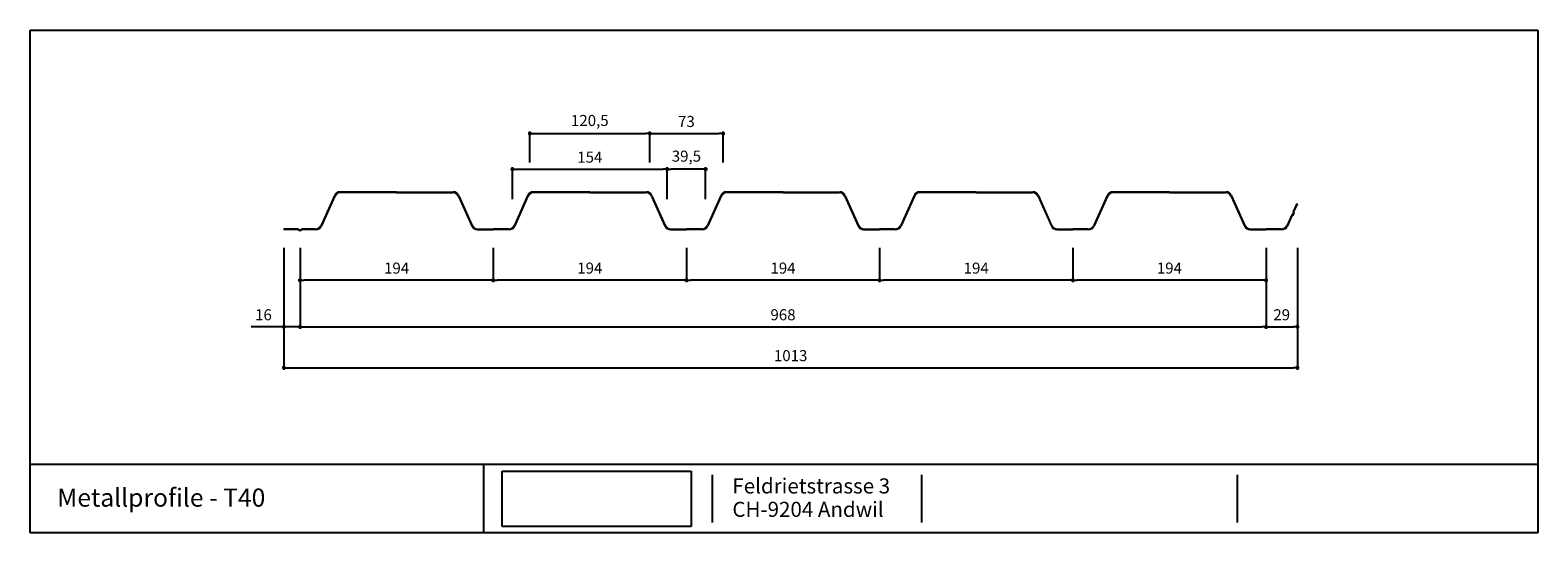
# Model space of a CAD drawing. Units: metres. Extents: x -187 to 1313, y -318 to 182.
import ezdxf

# ---------------------------------------------------------------- set-up
doc = ezdxf.new("R2010")
doc.units = ezdxf.units.M
doc.header["$MEASUREMENT"] = 0
doc.header["$XCLIPFRAME"] = 0
for name, color, linetype in [('155 Beschriftungen 1_100', 7, 'Continuous'), ('171 Beschriftung 1_1', 7, 'Continuous'), ('255 Plangrafiken', 7, 'Continuous')]:
    doc.layers.add(name, color=color, linetype=linetype)
doc.layers.add('Alu', color=2, linetype='Continuous', lineweight=20)
doc.styles.add('ERSTELLTER_STIL_1', font='arial.ttf')
doc.styles.add('Stil1', font='arial.ttf', dxfattribs={"height": 11})
doc.dimstyles.new('ISO-25', dxfattribs={"dimtxt": 11, "dimasz": 4, "dimexe": 2, "dimexo": 0.625, "dimgap": 5, "dimtad": 1, "dimtxsty": 'Stil1', "dimblk": 'DOT', "dimcen": 2.5, "dimdle": 4, "dimadec": 0, "dimazin": 0, "dimtfac": 1, "dimtmove": 0, "dimatfit": 3, "dimldrblk": 'DOT', "dimfxl": 1, "dimarcsym": 0})
picture_1 = doc.add_image_def('image1.png', size_in_pixel=(1381, 405))

# ---------------------------------------------------------------- blocks, each defined once
blk = doc.blocks.new('_Dot')
at = {"color": 0, "linetype": 'ByBlock', "lineweight": -2}
blk.add_line((-0.5, 0), (-1, 0), dxfattribs=at)
at = {"color": 0, "linetype": 'ByBlock', "const_width": 0.5}
blk.add_lwpolyline([(-0.25, 0, 1), (0.25, 0, 1)], format="xyb", close=True, dxfattribs=at)
blk = doc.blocks.new('*D81')
at = {"layer": 'Alu', "color": 0, "lineweight": -2, "transparency": 16777216}
for p, q in [((65.22927662277971, -34.94358326860675), (65.2292766227797, -156.2434750920874)), ((1073.51955194951, -34.94358326860675), (1073.51955194951, -156.2434750920874)), ((69.2292766227797, -154.2434750920874), (1069.51955194951, -154.2434750920874))]:
    blk.add_line(p, q, dxfattribs=at)
at = {"layer": 'DEFPOINTS', "color": 0, "transparency": 16777216}
for p in [(65.22927662277971, -34.31858326860675), (1073.51955194951, -34.31858326860675), (1073.51955194951, -154.2434750920874)]:
    blk.add_point(p, dxfattribs=at)
at = {"layer": 'Alu', "color": 0, "lineweight": -2, "transparency": 16777216, "xscale": 4, "yscale": 4, "zscale": 4, "rotation": 180}
blk.add_blockref('_Dot', (65.2292766227797, -154.2434750920874), dxfattribs=at)
at = {"layer": 'Alu', "color": 0, "lineweight": -2, "transparency": 16777216, "xscale": 4, "yscale": 4, "zscale": 4}
blk.add_blockref('_Dot', (1073.51955194951, -154.2434750920874), dxfattribs=at)
at = {"layer": 'Alu', "color": 0, "transparency": 16777216, "insert": (569.3744142861451, -143.6234205218282), "char_height": 11, "attachment_point": 5, "style": 'Stil1'}
blk.add_mtext('1013', dxfattribs=at)
blk = doc.blocks.new('*D82')
at = {"layer": 'Alu', "color": 0, "lineweight": -2, "transparency": 16777216}
for p, q in [((850.0770431425694, -34.94358326860675), (850.0770431425694, -69.1725118797549)), ((1042.288984772517, -34.94358326860675), (1042.288984772517, -69.1725118797549)), ((1038.288984772517, -67.1725118797549), (854.0770431425696, -67.1725118797549))]:
    blk.add_line(p, q, dxfattribs=at)
at = {"layer": 'DEFPOINTS', "color": 0, "transparency": 16777216}
for p in [(850.0770431425694, -34.31858326860675), (1042.288984772517, -34.31858326860675), (850.0770431425694, -67.1725118797549)]:
    blk.add_point(p, dxfattribs=at)
at = {"layer": 'Alu', "color": 0, "lineweight": -2, "transparency": 16777216, "xscale": 4, "yscale": 4, "zscale": 4, "rotation": 180}
blk.add_blockref('_Dot', (850.0770431425694, -67.1725118797549), dxfattribs=at)
at = {"layer": 'Alu', "color": 0, "lineweight": -2, "transparency": 16777216, "xscale": 4, "yscale": 4, "zscale": 4}
blk.add_blockref('_Dot', (1042.288984772517, -67.1725118797549), dxfattribs=at)
at = {"layer": 'Alu', "color": 0, "transparency": 16777216, "insert": (946.1830139575434, -56.55620901481628), "char_height": 11, "attachment_point": 5, "style": 'Stil1'}
blk.add_mtext('194', dxfattribs=at)
blk = doc.blocks.new('*D83')
at = {"layer": 'Alu', "color": 0, "lineweight": -2, "transparency": 16777216}
for p, q in [((657.865101512622, -34.94358326860675), (657.865101512622, -69.1725118797549)), ((850.0770431425694, -34.94358326860675), (850.0770431425694, -69.1725118797549)), ((846.0770431425696, -67.1725118797549), (661.865101512622, -67.1725118797549))]:
    blk.add_line(p, q, dxfattribs=at)
at = {"layer": 'DEFPOINTS', "color": 0, "transparency": 16777216}
for p in [(657.865101512622, -34.31858326860675), (850.0770431425694, -34.31858326860675), (657.865101512622, -67.1725118797549)]:
    blk.add_point(p, dxfattribs=at)
at = {"layer": 'Alu', "color": 0, "lineweight": -2, "transparency": 16777216, "xscale": 4, "yscale": 4, "zscale": 4, "rotation": 180}
blk.add_blockref('_Dot', (657.865101512622, -67.1725118797549), dxfattribs=at)
at = {"layer": 'Alu', "color": 0, "lineweight": -2, "transparency": 16777216, "xscale": 4, "yscale": 4, "zscale": 4}
blk.add_blockref('_Dot', (850.0770431425694, -67.1725118797549), dxfattribs=at)
at = {"layer": 'Alu', "color": 0, "transparency": 16777216, "insert": (753.9710723275957, -56.55620901481628), "char_height": 11, "attachment_point": 5, "style": 'Stil1'}
blk.add_mtext('194', dxfattribs=at)
blk = doc.blocks.new('*D84')
at = {"layer": 'Alu', "color": 0, "lineweight": -2, "transparency": 16777216}
for p, q in [((465.6531598826745, -34.94358326860675), (465.6531598826745, -69.1725118797549)), ((657.865101512622, -34.94358326860675), (657.865101512622, -69.1725118797549)), ((653.865101512622, -67.1725118797549), (469.6531598826745, -67.1725118797549))]:
    blk.add_line(p, q, dxfattribs=at)
at = {"layer": 'DEFPOINTS', "color": 0, "transparency": 16777216}
for p in [(465.6531598826745, -34.31858326860675), (657.865101512622, -34.31858326860675), (465.6531598826745, -67.1725118797549)]:
    blk.add_point(p, dxfattribs=at)
at = {"layer": 'Alu', "color": 0, "lineweight": -2, "transparency": 16777216, "xscale": 4, "yscale": 4, "zscale": 4, "rotation": 180}
blk.add_blockref('_Dot', (465.6531598826745, -67.1725118797549), dxfattribs=at)
at = {"layer": 'Alu', "color": 0, "lineweight": -2, "transparency": 16777216, "xscale": 4, "yscale": 4, "zscale": 4}
blk.add_blockref('_Dot', (657.865101512622, -67.1725118797549), dxfattribs=at)
at = {"layer": 'Alu', "color": 0, "transparency": 16777216, "insert": (561.7591306976483, -56.55620901481628), "char_height": 11, "attachment_point": 5, "style": 'Stil1'}
blk.add_mtext('194', dxfattribs=at)
blk = doc.blocks.new('*D85')
at = {"layer": 'Alu', "color": 0, "lineweight": -2, "transparency": 16777216}
for p, q in [((273.4412182527271, -34.94358326860675), (273.4412182527271, -69.1725118797549)), ((465.6531598826745, -34.94358326860675), (465.6531598826745, -69.1725118797549)), ((461.6531598826745, -67.1725118797549), (277.4412182527271, -67.1725118797549))]:
    blk.add_line(p, q, dxfattribs=at)
at = {"layer": 'DEFPOINTS', "color": 0, "transparency": 16777216}
for p in [(273.4412182527271, -34.31858326860675), (465.6531598826745, -34.31858326860675), (273.4412182527271, -67.1725118797549)]:
    blk.add_point(p, dxfattribs=at)
at = {"layer": 'Alu', "color": 0, "lineweight": -2, "transparency": 16777216, "xscale": 4, "yscale": 4, "zscale": 4, "rotation": 180}
blk.add_blockref('_Dot', (273.4412182527271, -67.1725118797549), dxfattribs=at)
at = {"layer": 'Alu', "color": 0, "lineweight": -2, "transparency": 16777216, "xscale": 4, "yscale": 4, "zscale": 4}
blk.add_blockref('_Dot', (465.6531598826745, -67.1725118797549), dxfattribs=at)
at = {"layer": 'Alu', "color": 0, "transparency": 16777216, "insert": (369.5471890677008, -56.55620901481628), "char_height": 11, "attachment_point": 5, "style": 'Stil1'}
blk.add_mtext('194', dxfattribs=at)
blk = doc.blocks.new('*D86')
at = {"layer": 'Alu', "color": 0, "lineweight": -2, "transparency": 16777216}
for p, q in [((81.22832098117578, -34.94358326860675), (81.22832098117578, -69.1725118797549)), ((273.4412182527271, -34.94358326860675), (273.4412182527271, -69.1725118797549)), ((269.4412182527271, -67.1725118797549), (85.22832098117578, -67.1725118797549))]:
    blk.add_line(p, q, dxfattribs=at)
at = {"layer": 'DEFPOINTS', "color": 0, "transparency": 16777216}
for p in [(81.22832098117578, -34.31858326860675), (273.4412182527271, -34.31858326860675), (81.22832098117578, -67.1725118797549)]:
    blk.add_point(p, dxfattribs=at)
at = {"layer": 'Alu', "color": 0, "lineweight": -2, "transparency": 16777216, "xscale": 4, "yscale": 4, "zscale": 4, "rotation": 180}
blk.add_blockref('_Dot', (81.22832098117578, -67.1725118797549), dxfattribs=at)
at = {"layer": 'Alu', "color": 0, "lineweight": -2, "transparency": 16777216, "xscale": 4, "yscale": 4, "zscale": 4}
blk.add_blockref('_Dot', (273.4412182527271, -67.1725118797549), dxfattribs=at)
at = {"layer": 'Alu', "color": 0, "transparency": 16777216, "insert": (177.3347696169514, -56.55620901481628), "char_height": 11, "attachment_point": 5, "style": 'Stil1'}
blk.add_mtext('194', dxfattribs=at)
blk = doc.blocks.new('*D87')
at = {"layer": 'Alu', "color": 0, "lineweight": -2, "transparency": 16777216}
for p, q in [((81.22832098117578, -34.94358326860675), (81.22832098117578, -115.5795599508492)), ((1042.288984772517, -34.94358326860675), (1042.288984772517, -115.5795599508492)), ((85.22832098117578, -113.5795599508492), (1038.288984772517, -113.5795599508492))]:
    blk.add_line(p, q, dxfattribs=at)
at = {"layer": 'DEFPOINTS', "color": 0, "transparency": 16777216}
for p in [(81.22832098117578, -34.31858326860675), (1042.288984772517, -34.31858326860675), (1042.288984772517, -113.5795599508492)]:
    blk.add_point(p, dxfattribs=at)
at = {"layer": 'Alu', "color": 0, "lineweight": -2, "transparency": 16777216, "xscale": 4, "yscale": 4, "zscale": 4, "rotation": 180}
blk.add_blockref('_Dot', (81.22832098117578, -113.5795599508492), dxfattribs=at)
at = {"layer": 'Alu', "color": 0, "lineweight": -2, "transparency": 16777216, "xscale": 4, "yscale": 4, "zscale": 4}
blk.add_blockref('_Dot', (1042.288984772517, -113.5795599508492), dxfattribs=at)
at = {"layer": 'Alu', "color": 0, "transparency": 16777216, "insert": (561.7586528768466, -102.9632570859106), "char_height": 11, "attachment_point": 5, "style": 'Stil1'}
blk.add_mtext('968', dxfattribs=at)
blk = doc.blocks.new('*D88')
at = {"layer": 'Alu', "color": 0, "lineweight": -2, "transparency": 16777216}
for p, q in [((429.1793887930412, 50.07883044260234), (429.1793887930412, 80.6866430494847)), ((433.1793887930412, 78.6866430494847), (498.126930972307, 78.6866430494847)), ((502.126930972307, 50.07883044260234), (502.126930972307, 80.6866430494847))]:
    blk.add_line(p, q, dxfattribs=at)
at = {"layer": 'DEFPOINTS', "color": 0, "transparency": 16777216}
for p in [(502.126930972307, 78.6866430494847), (429.1793887930412, 49.45383044260234), (502.126930972307, 49.45383044260234)]:
    blk.add_point(p, dxfattribs=at)
at = {"layer": 'Alu', "color": 0, "lineweight": -2, "transparency": 16777216, "xscale": 4, "yscale": 4, "zscale": 4, "rotation": 180}
blk.add_blockref('_Dot', (429.1793887930412, 78.6866430494847), dxfattribs=at)
at = {"layer": 'Alu', "color": 0, "lineweight": -2, "transparency": 16777216, "xscale": 4, "yscale": 4, "zscale": 4}
blk.add_blockref('_Dot', (502.126930972307, 78.6866430494847), dxfattribs=at)
at = {"layer": 'Alu', "color": 0, "transparency": 16777216, "insert": (465.6531598826741, 89.30669761974391), "char_height": 11, "attachment_point": 5, "style": 'Stil1'}
blk.add_mtext('73', dxfattribs=at)
blk = doc.blocks.new('*D89')
at = {"layer": 'Alu', "color": 0, "lineweight": -2, "transparency": 16777216}
for p, q in [((309.9149893423592, 50.07883044260234), (309.9149893423592, 80.6866430494847)), ((313.9149893423592, 78.6866430494847), (425.1793887930412, 78.6866430494847)), ((429.1793887930412, 50.07883044260234), (429.1793887930412, 80.6866430494847))]:
    blk.add_line(p, q, dxfattribs=at)
at = {"layer": 'DEFPOINTS', "color": 0, "transparency": 16777216}
for p in [(429.1793887930412, 78.6866430494847), (309.9149893423592, 49.45383044260234), (429.1793887930412, 49.45383044260234)]:
    blk.add_point(p, dxfattribs=at)
at = {"layer": 'Alu', "color": 0, "lineweight": -2, "transparency": 16777216, "xscale": 4, "yscale": 4, "zscale": 4, "rotation": 180}
blk.add_blockref('_Dot', (309.9149893423592, 78.6866430494847), dxfattribs=at)
at = {"layer": 'Alu', "color": 0, "lineweight": -2, "transparency": 16777216, "xscale": 4, "yscale": 4, "zscale": 4}
blk.add_blockref('_Dot', (429.1793887930412, 78.6866430494847), dxfattribs=at)
at = {"layer": 'Alu', "color": 0, "transparency": 16777216, "insert": (369.5471890677004, 90.29714782438238), "char_height": 11, "attachment_point": 5, "style": 'Stil1'}
blk.add_mtext('120,5', dxfattribs=at)
blk = doc.blocks.new('*D90')
at = {"layer": 'Alu', "color": 0, "lineweight": -2, "transparency": 16777216}
for p, q in [((292.5734553800203, 13.29712990732514), (292.5734553800203, 45.21177627104044)), ((446.52092275538, 13.29712990732514), (446.52092275538, 45.21177627104044)), ((296.5734553800203, 43.21177627104043), (442.52092275538, 43.21177627104043))]:
    blk.add_line(p, q, dxfattribs=at)
at = {"layer": 'DEFPOINTS', "color": 0, "transparency": 16777216}
for p in [(446.52092275538, 43.21177627104043), (292.5734553800203, 12.67212990732514), (446.52092275538, 12.67212990732514)]:
    blk.add_point(p, dxfattribs=at)
at = {"layer": 'Alu', "color": 0, "lineweight": -2, "transparency": 16777216, "xscale": 4, "yscale": 4, "zscale": 4, "rotation": 180}
blk.add_blockref('_Dot', (292.5734553800203, 43.21177627104043), dxfattribs=at)
at = {"layer": 'Alu', "color": 0, "lineweight": -2, "transparency": 16777216, "xscale": 4, "yscale": 4, "zscale": 4}
blk.add_blockref('_Dot', (446.52092275538, 43.21177627104043), dxfattribs=at)
at = {"layer": 'Alu', "color": 0, "transparency": 16777216, "insert": (369.5471890677004, 53.82807913597904), "char_height": 11, "attachment_point": 5, "style": 'Stil1'}
blk.add_mtext('154', dxfattribs=at)
blk = doc.blocks.new('*D91')
at = {"layer": 'Alu', "color": 0, "lineweight": -2, "transparency": 16777216}
for p, q in [((446.52092275538, 13.29712990732514), (446.52092275538, 45.21177627104044)), ((484.7853970099682, 13.29712990732514), (484.7853970099682, 45.21177627104044)), ((480.7853970099682, 43.21177627104043), (450.52092275538, 43.21177627104043))]:
    blk.add_line(p, q, dxfattribs=at)
at = {"layer": 'DEFPOINTS', "color": 0, "transparency": 16777216}
for p in [(446.52092275538, 43.21177627104043), (446.52092275538, 12.67212990732514), (484.7853970099682, 12.67212990732514)]:
    blk.add_point(p, dxfattribs=at)
at = {"layer": 'Alu', "color": 0, "lineweight": -2, "transparency": 16777216, "xscale": 4, "yscale": 4, "zscale": 4, "rotation": 180}
blk.add_blockref('_Dot', (446.52092275538, 43.21177627104043), dxfattribs=at)
at = {"layer": 'Alu', "color": 0, "lineweight": -2, "transparency": 16777216, "xscale": 4, "yscale": 4, "zscale": 4}
blk.add_blockref('_Dot', (484.7853970099682, 43.21177627104043), dxfattribs=at)
at = {"layer": 'Alu', "color": 0, "transparency": 16777216, "insert": (465.6531598826741, 54.82228104593811), "char_height": 11, "attachment_point": 5, "style": 'Stil1'}
blk.add_mtext('39,5', dxfattribs=at)
blk = doc.blocks.new('*D92')
at = {"layer": 'Alu', "color": 0, "lineweight": -2, "transparency": 16777216}
for p, q in [((1042.288984772517, -112.9545599508492), (1042.288984772517, -111.5795599508492)), ((1046.288984772517, -113.5795599508492), (1069.51955194951, -113.5795599508492)), ((1073.51955194951, -112.9545599508492), (1073.51955194951, -111.5795599508492))]:
    blk.add_line(p, q, dxfattribs=at)
at = {"layer": 'DEFPOINTS', "color": 0, "transparency": 16777216}
for p in [(1042.288984772517, -113.5795599508492), (1073.51955194951, -113.5795599508492), (1073.51955194951, -113.5795599508492)]:
    blk.add_point(p, dxfattribs=at)
at = {"layer": 'Alu', "color": 0, "lineweight": -2, "transparency": 16777216, "xscale": 4, "yscale": 4, "zscale": 4, "rotation": 180}
blk.add_blockref('_Dot', (1042.288984772517, -113.5795599508492), dxfattribs=at)
at = {"layer": 'Alu', "color": 0, "lineweight": -2, "transparency": 16777216, "xscale": 4, "yscale": 4, "zscale": 4}
blk.add_blockref('_Dot', (1073.51955194951, -113.5795599508492), dxfattribs=at)
at = {"layer": 'Alu', "color": 0, "transparency": 16777216, "insert": (1057.904268361014, -102.9632570859106), "char_height": 11, "attachment_point": 5, "style": 'Stil1'}
blk.add_mtext('29', dxfattribs=at)
blk = doc.blocks.new('*D93')
at = {"layer": 'Alu', "color": 0, "lineweight": -2, "transparency": 16777216}
for p, q in [((61.2292766227797, -113.5795599508492), (32.51508835538541, -113.5795599508492)), ((65.22927662277971, -112.9545599508492), (65.22927662277971, -111.5795599508492)), ((81.22832098117578, -113.5795599508492), (65.22927662277971, -113.5795599508492)), ((81.22832098117578, -112.9545599508492), (81.22832098117578, -111.5795599508492)), ((85.22832098117578, -113.5795599508492), (89.22832098117578, -113.5795599508492))]:
    blk.add_line(p, q, dxfattribs=at)
at = {"layer": 'DEFPOINTS', "color": 0, "transparency": 16777216}
for p in [(65.22927662277971, -113.5795599508492), (65.22927662277971, -113.5795599508492), (81.22832098117578, -113.5795599508492)]:
    blk.add_point(p, dxfattribs=at)
at = {"layer": 'Alu', "color": 0, "lineweight": -2, "transparency": 16777216, "xscale": 4, "yscale": 4, "zscale": 4}
blk.add_blockref('_Dot', (65.22927662277971, -113.5795599508492), dxfattribs=at)
at = {"layer": 'Alu', "color": 0, "lineweight": -2, "transparency": 16777216, "xscale": 4, "yscale": 4, "zscale": 4, "rotation": 180}
blk.add_blockref('_Dot', (81.22832098117578, -113.5795599508492), dxfattribs=at)
at = {"layer": 'Alu', "color": 0, "transparency": 16777216, "insert": (44.87218248908255, -102.9632570859106), "char_height": 11, "attachment_point": 5, "style": 'Stil1'}
blk.add_mtext('16', dxfattribs=at)

msp = doc.modelspace()

# ---------------------------------------------------------------- hatches: boundary and pattern name
at = {"layer": 'Alu'}
for points in [[(121.6001188095583, 19.85953591034195), (177.3352474377534, 19.85953591034195), (177.3352474377534, 20.85953591034195), (120.9552160453354, 20.85953591034195, 0.2945227783019111), (115.4892291404562, 17.33400295511819), (101.9315355417256, -12.61433514357486, -0.2945646174314807), (96.46462465840523, -16.1398680276543), (83.293203411185, -16.13783967608469, 0.2301104855508601), (81.72061443125357, -16.90174398554518, -0.4859049763881952), (80.73787933357607, -16.90166831563692, 0.2301104861224945), (79.16540800812663, -16.13752183876932), (65.22927662277971, -16.13752183876932), (65.22927662277971, -17.13752183876932), (78.72619089505815, -17.13752183876932, -0.1928873699160494), (80.10720371035266, -17.69086928753677, 0.4003411306937394), (82.34996627795088, -17.69218822759285, -0.1925824035672033), (83.72927662277834, -17.14046408965805), (97.10940001890503, -17.14046408965805, 0.2945168941389531), (102.5753333305065, -13.61504951617826), (116.1341854979569, 16.33412133685488, -0.2945168941389553)], [(294.7872749604535, -13.61504951617826), (308.3461271279039, 16.33412133685488, -0.2945168941389553), (313.8120604395053, 19.85953591034195), (369.5471890677008, 19.85953591034195), (369.5471890677008, 20.85953591034195), (313.1671576752828, 20.85953591034195, 0.2945227783019318), (307.7011707704032, 17.33400295511819), (294.1434771716727, -12.61433514357486, -0.2945646174314805), (288.6765662883522, -16.1398680276543), (273.4412182527271, -16.13752183876932), (258.2058702171021, -16.1398680276543, -0.2945646174314529), (252.7389593337821, -12.61433514357486), (239.1812657350506, 17.33400295511819, 0.2945227783019356), (233.715278830171, 20.85953591034195), (177.3352474377534, 20.85953591034195), (177.3352474377534, 19.85953591034195), (233.0703760659476, 19.85953591034195, -0.2945168941389531), (238.5363093775491, 16.33412133685488), (252.0951615449999, -13.61504951617826, 0.2945168941389519), (257.5610948566013, -17.14046408965805), (273.4412182527271, -17.14046408965805), (289.321341648852, -17.14046408965805, 0.2945168941389495)], [(506.0240020694532, 19.85953591034195), (561.7591306976483, 19.85953591034195), (617.4942593258424, 19.85953591034195, -0.2945168941389531), (622.9601926374439, 16.33412133685488), (636.5190448048947, -13.61504951617826, 0.2945168941389519), (641.9849781164962, -17.14046408965805), (657.865101512622, -17.14046408965805), (657.865101512622, -16.13752183876932), (642.6297534769969, -16.1398680276543, -0.2945646174314529), (637.1628425936769, -12.61433514357486), (623.6051489949455, 17.33400295511819, 0.2945227783019356), (618.1391620900658, 20.85953591034195), (561.7591306976483, 20.85953591034195), (505.3790993052302, 20.85953591034195, 0.2945227783019111), (499.913112400351, 17.33400295511819), (486.3554188016205, -12.61433514357486, -0.2945646174314807), (480.8885079183, -16.1398680276543), (465.6531598826745, -16.13752183876932), (450.4178118470486, -16.1398680276543, -0.2945646174314562), (444.9509009637286, -12.61433514357486), (431.3932073649976, 17.33400295511819, 0.2945227783019347), (425.9272204601179, 20.85953591034195), (369.5471890677004, 20.85953591034195), (369.5471890677008, 19.85953591034195), (425.2823176958954, 19.85953591034195, -0.2945168941389593), (430.7482510074969, 16.33412133685488), (444.3071031749468, -13.61504951617826, 0.2945168941389585), (449.7730364865483, -17.14046408965805), (465.6531598826745, -17.14046408965805), (481.5332832787999, -17.14046408965805, 0.2945168941389531), (486.9992165904013, -13.61504951617826), (500.5580687578517, 16.33412133685488, -0.2945168941389553)], [(810.3511037200128, 20.85953591034195), (753.9710723275957, 20.85953591034195), (697.5910409351777, 20.85953591034195, 0.2945227783019318), (692.125054030298, 17.33400295511819), (678.5673604315675, -12.61433514357486, -0.2945646174314805), (673.100449548247, -16.1398680276543), (657.865101512622, -16.13752183876932), (657.865101512622, -17.14046408965805), (673.7452249087469, -17.14046408965805, 0.2945168941389527), (679.2111582203484, -13.61504951617826), (692.7700103877987, 16.33412133685488, -0.2945168941389553), (698.2359436994002, 19.85953591034195), (753.9710723275957, 19.85953591034195), (809.7062009557905, 19.85953591034195, -0.2945168941389593), (815.1721342673917, 16.33412133685488), (828.7309864348417, -13.61504951617826, 0.2945168941389585), (834.1969197464432, -17.14046408965805), (850.0770431425694, -17.14046408965805), (865.9571665386943, -17.14046408965805, 0.2945168941389527), (871.4230998502957, -13.61504951617826), (884.9819520177462, 16.33412133685488, -0.2945168941389553), (890.4478853293475, 19.85953591034195), (946.1830139575432, 19.85953591034195), (946.1830139575427, 20.85953591034195), (889.8029825651251, 20.85953591034195, 0.2945227783019318), (884.3369956602455, 17.33400295511819), (870.779302061515, -12.61433514357486, -0.2945646174314805), (865.3123911781944, -16.1398680276543), (850.0770431425694, -16.13752183876932), (834.8416951069435, -16.1398680276543, -0.2945646174314562), (829.3747842236234, -12.61433514357486), (815.8170906248924, 17.33400295511819, 0.2945227783019347)], [(1021.586725853571, -12.61433514357486), (1008.02903225484, 17.33400295511819, 0.2945227783019347), (1002.56304534996, 20.85953591034195), (946.1830139575432, 20.85953591034195), (946.1830139575432, 19.85953591034195), (1001.918142585737, 19.85953591034195, -0.2945168941389593), (1007.384075897339, 16.33412133685488), (1020.942928064789, -13.61504951617826, 0.2945168941389585), (1026.40886137639, -17.14046408965805), (1042.288984772517, -17.14046408965805), (1042.288830323015, -16.13752186255442), (1027.053636736891, -16.1398680276543, -0.2945646174314769)], [(1069.224597625995, 1.420959234295878), (1069.224510863777, 1.421030158649955), (1072.608800469391, 8.89677436209604), (1073.51955194951, 8.484474705561297), (1070.303578197281, 1.380942181203863, 0.1832562792848973), (1070.214800274856, -0.0346925804842613, -0.3167049316888419), (1068.918776576618, -2.897464047688117, 0.185120275001068), (1067.907707759718, -3.911394232411112), (1063.513889793249, -13.61631094304175, -0.2945140441001049), (1058.047982440941, -17.14166817771911, 0.2945140441001084), (1063.513889793249, -13.61631094304175), (1065.93126650946, -8.276890906054177), (1065.020884613291, -7.864723295453586), (1062.870092272178, -12.61559598241729, 2.5961581262e-06), (1062.870117969198, -12.61553922042367, -2.5961581176e-06), (1062.870092272178, -12.61559598241729), (1067.17165982644, -3.113888442341703, -0.2108173427810357), (1068.374799023732, -2.03688131472154, 0.3441173019910563), (1069.209197767678, -0.1937318504715222, -0.2108162900016008)], [(1073.51955194951, 8.484474705561297), (1072.60880046939, 8.89677436209604), (1069.224510863743, 1.421030158577195, 0.2107529953589796), (1069.20919776768, -0.1937318504787981, -0.3441173019891568), (1068.374799023734, -2.03688131472154, 0.2108173427811808), (1067.17165982644, -3.113888442341703), (1065.020884613291, -7.864723295453586), (1065.93126650946, -8.276890906054177), (1067.907707759697, -3.911394232462043, -0.1851202750077385), (1068.918776576618, -2.897464047695393, 0.3167049316892192), (1070.214800274855, -0.0346925804842613, -0.1832562792844035), (1070.303578197281, 1.380942181203863)], [(1063.513889793249, -13.61631094304175), (1065.93126650946, -8.276890906054177), (1065.020884613291, -7.864723295453586), (1062.870092272178, -12.61559598241729, -0.2946057568746449), (1057.402236279048, -16.1410718876723), (1042.288984772517, -16.13752183876932), (1042.288830323016, -16.13752186255442), (1042.288984772517, -17.14046408965805), (1058.047982440652, -17.14166817771911, 0.2945140441131871)]]:
    msp.add_hatch(color=7, dxfattribs=at).paths.add_polyline_path(points)
h = msp.add_hatch(color=7, dxfattribs=at)
h.paths.add_polyline_path([(1069.224597625995, 1.420959234295878), (1069.224510863777, 1.421030158649955), (1072.608800469391, 8.89677436209604), (1073.51955194951, 8.484474705561297), (1070.303578197281, 1.380942181203863, 0.1832562792848973), (1070.214800274856, -0.0346925804842613, -0.3167049316891465), (1068.918776576615, -2.897464047695393, 0.1851202749969985), (1067.907707759729, -3.911394232389284), (1063.513889793249, -13.61631094304175, 1.3113200142e-06), (1063.513902773443, -13.61628227282926), (1065.93126650946, -8.276890906054177), (1065.020884613291, -7.864723295453586), (1062.870092272178, -12.61559598241729, 1.2981562335e-06), (1062.870105121452, -12.61556759973609), (1067.17165982644, -3.113888442341703, -0.2108173427810249), (1068.374799023732, -2.03688131472154, 0.3441173019910563), (1069.209197767678, -0.1937318504715222, -0.2108162900016008)])
h.paths.add_polyline_path([(1070.214800274855, -0.0346925804842613, -0.0908715082505742), (1070.12947725643, 0.6812593560462119), (1069.224597625995, 1.420959234295878, 0.2108162900016338), (1069.209197767678, -0.1937318504715222, -0.3441173019907604), (1068.374799023734, -2.03688131472154, 0.2108200550509692), (1067.171651258491, -3.11390736803878), (1068.04159337542, -3.659888047506683, -0.1484795089851557), (1068.918776576618, -2.897464047695393, 0.3167049316892065)], flags=16)

# ---------------------------------------------------------------- linework, layer by layer
at = {"layer": '255 Plangrafiken', "linetype": 'Continuous'}
for p, q in [((-187.2546436812626, 181.5496697610861), (1312.745356318737, 181.5496697610861)), ((-187.2546436812626, -318.4503302389139), (-187.2546436812626, 181.5496697610861)), ((1312.745356318737, 181.5496697610861), (1312.745356318737, -318.4503302389139)), ((1312.745356318737, -250.4423853202199), (-187.2546436812626, -250.4423853202199)), ((264.0887029489818, -318.4503302389139), (264.0887029489818, -250.4423853202199)), ((491.7409155746407, -308.0177980574261), (491.7409155746407, -260.8749175017077)), ((699.7241733368351, -308.0177980574261), (699.7241733368351, -260.8749175017077)), ((1013.950762093804, -308.0177980574262), (1013.950762093804, -260.8749175017078)), ((1312.745356318737, -318.4503302389139), (-187.2546436812626, -318.4503302389139))]:
    msp.add_line(p, q, dxfattribs=at)
at = {"layer": 'Alu', "color": 7}
for p, q in [((115.4892291404562, 17.33400295511819, -11714.91304555039), (101.9315355417256, -12.61433514357486, -11714.91304555039)), ((116.1341854979569, 16.33412133685488, -11714.91304555039), (102.5753333305065, -13.61504951617826, -11714.91304555039)), ((177.3352474377534, 20.85953591034195, -11714.91304555039), (120.9552160453359, 20.85953591034195, -11714.91304555039)), ((177.3352474377534, 19.85953591034195, -11714.91304555039), (121.6001188095583, 19.85953591034195, -11714.91304555039)), ((177.3352474377534, 20.85953591034195, -11714.91304555039), (233.715278830171, 20.85953591034195, -11714.91304555039)), ((177.3352474377534, 20.85953591034195, -11714.91304555039), (177.3352474377534, 19.85953591034195, -11714.91304555039)), ((177.3352474377534, 19.85953591034195, -11714.91304555039), (233.0703760659476, 19.85953591034195, -11714.91304555039)), ((238.5363093775491, 16.33412133685488, -11714.91304555039), (252.0951615449999, -13.61504951617826, -11714.91304555039)), ((239.1812657350506, 17.33400295511819, -11714.91304555039), (252.7389593337821, -12.61433514357486, -11714.91304555039)), ((307.7011707704032, 17.33400295511819, -11714.91304555039), (294.1434771716727, -12.61433514357486, -11714.91304555039)), ((308.3461271279039, 16.33412133685488, -11714.91304555039), (294.7872749604535, -13.61504951617826, -11714.91304555039)), ((369.5471890677008, 20.85953591034195, -11714.91304555039), (313.1671576752828, 20.85953591034195, -11714.91304555039)), ((369.5471890677008, 19.85953591034195, -11714.91304555039), (313.8120604395053, 19.85953591034195, -11714.91304555039)), ((369.5471890677008, 20.85953591034195, -11714.91304555039), (425.9272204601179, 20.85953591034195, -11714.91304555039)), ((369.5471890677008, 20.85953591034195, -11714.91304555039), (369.5471890677008, 19.85953591034195, -11714.91304555039)), ((369.5471890677008, 19.85953591034195, -11714.91304555039), (425.2823176958954, 19.85953591034195, -11714.91304555039)), ((430.7482510074969, 16.33412133685488, -11714.91304555039), (444.3071031749468, -13.61504951617826, -11714.91304555039)), ((431.3932073649976, 17.33400295511819, -11714.91304555039), (444.9509009637286, -12.61433514357486, -11714.91304555039)), ((499.913112400351, 17.33400295511819, -11714.91304555039), (486.3554188016205, -12.61433514357486, -11714.91304555039)), ((500.5580687578517, 16.33412133685488, -11714.91304555039), (486.9992165904013, -13.61504951617826, -11714.91304555039)), ((561.7591306976483, 20.85953591034195, -11714.91304555039), (505.3790993052307, 20.85953591034195, -11714.91304555039)), ((561.7591306976483, 19.85953591034195, -11714.91304555039), (506.0240020694532, 19.85953591034195, -11714.91304555039)), ((561.7591306976483, 20.85953591034195, -11714.91304555039), (618.1391620900658, 20.85953591034195, -11714.91304555039)), ((561.7591306976483, 19.85953591034195, -11714.91304555039), (617.4942593258424, 19.85953591034195, -11714.91304555039)), ((622.9601926374439, 16.33412133685488, -11714.91304555039), (636.5190448048947, -13.61504951617826, -11714.91304555039)), ((623.6051489949455, 17.33400295511819, -11714.91304555039), (637.1628425936769, -12.61433514357486, -11714.91304555039)), ((692.125054030298, 17.33400295511819, -11714.91304555039), (678.5673604315675, -12.61433514357486, -11714.91304555039)), ((692.7700103877987, 16.33412133685488, -11714.91304555039), (679.2111582203484, -13.61504951617826, -11714.91304555039)), ((753.9710723275957, 20.85953591034195, -11714.91304555039), (697.5910409351777, 20.85953591034195, -11714.91304555039)), ((753.9710723275957, 19.85953591034195, -11714.91304555039), (698.2359436994002, 19.85953591034195, -11714.91304555039)), ((753.9710723275957, 20.85953591034195, -11714.91304555039), (810.3511037200128, 20.85953591034195, -11714.91304555039)), ((753.9710723275957, 19.85953591034195, -11714.91304555039), (809.7062009557905, 19.85953591034195, -11714.91304555039)), ((815.1721342673917, 16.33412133685488, -11714.91304555039), (828.7309864348417, -13.61504951617826, -11714.91304555039)), ((815.8170906248924, 17.33400295511819, -11714.91304555039), (829.3747842236234, -12.61433514357486, -11714.91304555039)), ((884.3369956602455, 17.33400295511819, -11714.91304555039), (870.779302061515, -12.61433514357486, -11714.91304555039)), ((884.9819520177462, 16.33412133685488, -11714.91304555039), (871.4230998502957, -13.61504951617826, -11714.91304555039)), ((946.1830139575432, 20.85953591034195, -11714.91304555039), (889.8029825651251, 20.85953591034195, -11714.91304555039)), ((946.1830139575432, 19.85953591034195, -11714.91304555039), (890.4478853293475, 19.85953591034195, -11714.91304555039)), ((946.1830139575432, 20.85953591034195, -11714.91304555039), (1002.56304534996, 20.85953591034195, -11714.91304555039)), ((946.1830139575432, 20.85953591034195, -11714.91304555039), (946.1830139575432, 19.85953591034195, -11714.91304555039)), ((946.1830139575432, 19.85953591034195, -11714.91304555039), (1001.918142585737, 19.85953591034195, -11714.91304555039)), ((1007.384075897339, 16.33412133685488, -11714.91304555039), (1020.942928064789, -13.61504951617826, -11714.91304555039)), ((1008.02903225484, 17.33400295511819, -11714.91304555039), (1021.586725853571, -12.61433514357486, -11714.91304555039)), ((1072.60880047008, 8.89677436362399, -11714.91304555039), (1069.224510863777, 1.421030158649955, -11714.91304555039)), ((1073.51955194951, 8.484474705561297, -11714.91304555039), (1070.303578197281, 1.380942181203863, -11714.91304555039)), ((1073.51955194951, 8.484474705561297, -11714.91304555039), (1072.608941147049, 8.896710676941439, -11714.91304555039)), ((1067.171651262459, -3.113907359271252, -11714.91304555039), (1062.870117964123, -12.61553923162864, -11714.91304555039)), ((1067.907707759743, -3.91139423236018, -11714.91304555039), (1063.513915752904, -13.61625360423204, -11714.91304555039)), ((1065.020884613291, -7.864723295453586, -11714.91304555039), (1065.931266509459, -8.276890906054177, -11714.91304555039)), ((79.16540800812707, -16.13752183876932, -11714.91304555039), (65.22927662277971, -16.13752183876932, -11714.91304555039)), ((65.22927662277971, -16.13752183876932, -11714.91304555039), (65.22927662277971, -17.13752183876932, -11714.91304555039)), ((78.72619089505815, -17.13752183876932, -11714.91304555039), (65.22927662277971, -17.13752183876932, -11714.91304555039)), ((96.46462465840523, -16.1398680276543, -11714.91304555039), (83.293203411185, -16.13783967608469, -11714.91304555039)), ((97.10940001890503, -17.14046408965805, -11714.91304555039), (83.72927662277878, -17.14046408965805, -11714.91304555039)), ((257.5610948566013, -17.14046408965805, -11714.91304555039), (273.4412182527271, -17.14046408965805, -11714.91304555039)), ((258.2058702171025, -16.1398680276543, -11714.91304555039), (273.4412182527271, -16.13752183876932, -11714.91304555039)), ((288.6765662883522, -16.1398680276543, -11714.91304555039), (273.4412182527271, -16.13752183876932, -11714.91304555039)), ((289.321341648852, -17.14046408965805, -11714.91304555039), (273.4412182527271, -17.14046408965805, -11714.91304555039)), ((449.7730364865483, -17.14046408965805, -11714.91304555039), (465.6531598826745, -17.14046408965805, -11714.91304555039)), ((450.417811847049, -16.1398680276543, -11714.91304555039), (465.6531598826745, -16.13752183876932, -11714.91304555039)), ((480.8885079183, -16.1398680276543, -11714.91304555039), (465.6531598826745, -16.13752183876932, -11714.91304555039)), ((481.5332832787999, -17.14046408965805, -11714.91304555039), (465.6531598826745, -17.14046408965805, -11714.91304555039)), ((641.9849781164962, -17.14046408965805, -11714.91304555039), (657.865101512622, -17.14046408965805, -11714.91304555039)), ((642.6297534769974, -16.1398680276543, -11714.91304555039), (657.865101512622, -16.13752183876932, -11714.91304555039)), ((673.100449548247, -16.1398680276543, -11714.91304555039), (657.865101512622, -16.13752183876932, -11714.91304555039)), ((657.865101512622, -16.13752183876932, -11714.91304555039), (657.865101512622, -17.14046408965805, -11714.91304555039)), ((673.7452249087469, -17.14046408965805, -11714.91304555039), (657.865101512622, -17.14046408965805, -11714.91304555039)), ((834.1969197464432, -17.14046408965805, -11714.91304555039), (850.0770431425694, -17.14046408965805, -11714.91304555039)), ((834.8416951069438, -16.1398680276543, -11714.91304555039), (850.0770431425694, -16.13752183876932, -11714.91304555039)), ((865.3123911781944, -16.1398680276543, -11714.91304555039), (850.0770431425694, -16.13752183876932, -11714.91304555039)), ((865.9571665386943, -17.14046408965805, -11714.91304555039), (850.0770431425694, -17.14046408965805, -11714.91304555039)), ((1026.40886137639, -17.14046408965805, -11714.91304555039), (1042.288984772517, -17.14046408965805, -11714.91304555039)), ((1027.053636736891, -16.1398680276543, -11714.91304555039), (1042.288984772517, -16.13752183876932, -11714.91304555039)), ((1042.288984772517, -17.14046408965805, -11714.91304555039), (1042.288830323015, -16.13752186255442, -11714.91304555039)), ((1057.403207080803, -16.14107211570808, -11714.91304555039), (1042.288984772517, -16.13752183876932, -11714.91304555039)), ((1058.047982441303, -17.14166817771911, -11714.91304555039), (1042.288984772517, -17.14046408965805, -11714.91304555039))]:
    msp.add_line(p, q, dxfattribs=at)
for centre, radius, start, end in [((120.9552160453359, 14.85953591034195, -11714.91304555039), 6, 90, 155.6436087470113), ((121.6001188095583, 13.85953591034194, -11714.91304555039), 6, 90, 155.6423678354287), ((233.0703760659476, 13.85953591034194, -11714.91304555039), 6, 24.35763216457127, 90), ((233.715278830171, 14.85953591034195, -11714.91304555039), 6, 24.3563912529887, 90), ((313.1671576752828, 14.85953591034195, -11714.91304555039), 6, 90, 155.6436087470113), ((313.8120604395053, 13.85953591034194, -11714.91304555039), 6, 90, 155.6423678354287), ((425.2823176958954, 13.85953591034194, -11714.91304555039), 6, 24.35763216457127, 90), ((425.9272204601179, 14.85953591034195, -11714.91304555039), 6, 24.3563912529887, 90), ((505.3790993052307, 14.85953591034195, -11714.91304555039), 6, 90, 155.6436087470113), ((506.0240020694532, 13.85953591034194, -11714.91304555039), 6, 90, 155.6423678354287), ((617.4942593258424, 13.85953591034194, -11714.91304555039), 6, 24.35763216457127, 90), ((618.1391620900658, 14.85953591034195, -11714.91304555039), 6, 24.3563912529887, 90), ((697.5910409351777, 14.85953591034195, -11714.91304555039), 6, 90, 155.6436087470113), ((698.2359436994002, 13.85953591034194, -11714.91304555039), 6, 90, 155.6423678354287), ((809.7062009557905, 13.85953591034194, -11714.91304555039), 6, 24.35763216457127, 90), ((810.3511037200128, 14.85953591034195, -11714.91304555039), 6, 24.3563912529887, 90), ((889.8029825651251, 14.85953591034195, -11714.91304555039), 6, 90, 155.6436087470113), ((890.4478853293475, 13.85953591034194, -11714.91304555039), 6, 90, 155.6423678354287), ((1001.918142585737, 13.85953591034194, -11714.91304555039), 6, 24.35763216457127, 90), ((1002.56304534996, 14.85953591034195, -11714.91304555039), 6, 24.3563912529887, 90), ((1071.047242781563, 0.5962912311733817, -11714.91304555039), 2.000636384405602, 155.6544813852104, 203.2588575802176), ((1072.125555967815, 0.5560803723637946, -11714.91304555039), 2, 155.6423678354287, 197.1807136409569), ((96.46554863684607, -10.13986809879861, -11714.91304555039), 6, 269.9911766557907, 335.6436087470113), ((97.10940001890503, -11.14046408965805, -11714.91304555039), 6, 270, 335.6423678354287), ((257.5610948566013, -11.14046408965805, -11714.91304555039), 6, 204.3576321645713, 270), ((258.2049462386617, -10.13986809879861, -11714.91304555039), 6, 204.3563912529887, 270.0088233442092), ((288.677490266793, -10.13986809879861, -11714.91304555039), 6, 269.9911766557907, 335.6436087470113), ((289.321341648852, -11.14046408965805, -11714.91304555039), 6, 270, 335.6423678354287), ((449.7730364865483, -11.14046408965805, -11714.91304555039), 6, 204.3576321645713, 270), ((450.4168878686082, -10.13986809879861, -11714.91304555039), 6, 204.3563912529887, 270.0088233442092), ((480.8894318967409, -10.13986809879861, -11714.91304555039), 6, 269.9911766557907, 335.6436087470113), ((481.5332832787999, -11.14046408965805, -11714.91304555039), 6, 270, 335.6423678354287), ((641.9849781164962, -11.14046408965805, -11714.91304555039), 6, 204.3576321645713, 270), ((642.6288294985566, -10.13986809879861, -11714.91304555039), 6, 204.3563912529887, 270.0088233442092), ((673.1013735266879, -10.13986809879861, -11714.91304555039), 6, 269.9911766557907, 335.6436087470113), ((673.7452249087469, -11.14046408965805, -11714.91304555039), 6, 270, 335.6423678354287), ((834.1969197464432, -11.14046408965805, -11714.91304555039), 6, 204.3576321645713, 270), ((834.840771128503, -10.13986809879861, -11714.91304555039), 6, 204.3563912529887, 270.0088233442092), ((865.3133151566352, -10.13986809879861, -11714.91304555039), 6, 269.9911766557907, 335.6436087470113), ((865.9571665386943, -11.14046408965805, -11714.91304555039), 6, 270, 335.6423678354287), ((1026.40886137639, -11.14046408965805, -11714.91304555039), 6, 204.3576321645713, 270), ((1027.05271275845, -10.13986809879861, -11714.91304555039), 6, 204.3563912529887, 270.0088233442092), ((1057.404131059244, -10.1410721868524, -11714.91304555039), 6, 269.9911766557907, 335.6436087470113), ((1058.047982441303, -11.14166817771911, -11714.91304555039), 6, 270, 335.6423678354287), ((1068.993646897419, -3.938729707530001, -11714.91304555039), 2, 108.0245176887654, 155.6436087470228), ((1069.735603114057, -4.723058309224143, -11714.91304555039), 1.999999999998508, 114.1051977186868, 156.0567225377481), ((1067.611521749094, -0.5809016142011388, -11714.91304555039), 1.643918819864628, 297.6651555818751, 13.62206191243338), ((1067.533642217383, -0.5456396069857874, -11714.91304555039), 2.729409348748861, 300.4964529553051, 10.78945840445727), ((78.72619089505815, -19.13752183876932, -11714.91304555039), 2, 46.32979120125092, 90), ((79.16540800812707, -18.13752183876932, -11714.91304555039), 2, 38.16489318323274, 90), ((81.22927662277925, -16.51546408965805, -11714.91304555039), 1.624999999999711, 226.3297912012509, 313.6028189726216), ((81.22927662277925, -16.51546408965805, -11714.91304555039), 0.6249999999997115, 218.1648931832327, 321.8262833481247), ((83.29289541837124, -18.13783965237235, -11714.91304555039), 2, 89.99117665579074, 141.8262833481247), ((83.72927662277878, -19.14046408965805, -11714.91304555039), 2, 90, 133.6028189726215)]:
    msp.add_arc(centre, radius, start, end, dxfattribs=at)

# ---------------------------------------------------------------- texts
at = {"layer": '155 Beschriftungen 1_100', "linetype": 'Continuous', "insert": (-160.2940555094501, -274.4177859887159), "char_height": 18.00000000000001, "attachment_point": 1, "style": 'ERSTELLTER_STIL_1'}
msp.add_mtext('\\A1;Metallprofile - {\\fArial|b1|i0|c0|p34;T40}', dxfattribs=at)
at = {"layer": '171 Beschriftung 1_1', "linetype": 'Continuous', "insert": (511.3867830762284, -264.3034889302792), "char_height": 15, "width": 168.7879907377942, "attachment_point": 1, "line_spacing_factor": 0.9308722868905173, "style": 'ERSTELLTER_STIL_1'}
msp.add_mtext('{Feldrietstrasse 3\\PCH-9204 Andwil}', dxfattribs=at)

# ---------------------------------------------------------------- dimensions: what is measured, and where the dimension line sits
at = {"layer": 'Alu', "color": 7}
for base, p1, p2, text, picture, middle in [((429.1793887930412, 78.6866430494847, -11714.91304555039), (309.9149893423592, 49.45383044260234, -11714.91304555039), (429.1793887930412, 49.45383044260234, -11714.91304555039), '120,5', '*D89', (369.5471890677004, 78.6866430494847, -11714.91304555039)), ((446.52092275538, 43.21177627104043, -11714.91304555039), (292.5734553800203, 12.67212990732514, -11714.91304555039), (446.52092275538, 12.67212990732514, -11714.91304555039), '154', '*D90', (369.5471890677004, 43.21177627104043, -11714.91304555039)), ((446.52092275538, 43.21177627104043, -11714.91304555039), (484.7853970099682, 12.67212990732514, -11714.91304555039), (446.52092275538, 12.67212990732514, -11714.91304555039), '39,5', '*D91', (465.6531598826741, 43.21177627104043, -11714.91304555039))]:
    dim = msp.add_linear_dim(base=base, p1=p1, p2=p2, text=text, dimstyle='ISO-25', override={"dimtxt": 12}, dxfattribs=at)
    dim.commit()
    dim.dimension.update_dxf_attribs({"geometry": picture, "text_midpoint": middle, "dimtype": 160})
for base, p1, p2, text, override, picture, middle in [((502.126930972307, 78.6866430494847, -11714.91304555039), (429.1793887930412, 49.45383044260234, -11714.91304555039), (502.126930972307, 49.45383044260234, -11714.91304555039), '73', {"dimtxt": 12}, '*D88', (465.6531598826741, 89.30669761974391, -11714.91304555039)), ((81.22832098117578, -67.1725118797549, -11714.91304555039), (273.4412182527271, -34.31858326860675, -11714.91304555039), (81.22832098117578, -34.31858326860675, -11714.91304555039), '194', {"dimtmove": 1}, '*D86', (177.3347696169514, -56.55620901481628, -11714.91304555039)), ((273.4412182527271, -67.1725118797549, -11714.91304555039), (465.6531598826745, -34.31858326860675, -11714.91304555039), (273.4412182527271, -34.31858326860675, -11714.91304555039), '194', {"dimtmove": 1}, '*D85', (369.5471890677008, -56.55620901481628, -11714.91304555039)), ((465.6531598826745, -67.1725118797549, -11714.91304555039), (657.865101512622, -34.31858326860675, -11714.91304555039), (465.6531598826745, -34.31858326860675, -11714.91304555039), '194', {"dimtmove": 1}, '*D84', (561.7591306976483, -56.55620901481628, -11714.91304555039)), ((657.865101512622, -67.1725118797549, -11714.91304555039), (850.0770431425694, -34.31858326860675, -11714.91304555039), (657.865101512622, -34.31858326860675, -11714.91304555039), '194', {"dimtmove": 1}, '*D83', (753.9710723275957, -56.55620901481628, -11714.91304555039)), ((1073.51955194951, -113.5795599508492, -11714.91304555039), (1042.288984772517, -113.5795599508492, -11714.91304555039), (1073.51955194951, -113.5795599508492, -11714.91304555039), '29', {"dimtxt": 12}, '*D92', (1057.904268361014, -102.9632570859106, -11714.91304555039))]:
    dim = msp.add_linear_dim(base=base, p1=p1, p2=p2, text=text, dimstyle='ISO-25', override=override, dxfattribs=at)
    dim.commit()
    dim.dimension.update_dxf_attribs({"geometry": picture, "text_midpoint": middle})
for base, p1, p2, text, picture, middle in [((1073.51955194951, -154.2434750920874, -11714.91304555039), (65.22927662277971, -34.31858326860675, -11714.91304555039), (1073.51955194951, -34.31858326860675, -11714.91304555039), '1013', '*D81', (569.3744142861451, -154.2434750920874, -11714.91304555039)), ((1042.288984772517, -113.5795599508492, -11714.91304555039), (81.22832098117578, -34.31858326860675, -11714.91304555039), (1042.288984772517, -34.31858326860675, -11714.91304555039), '968', '*D87', (561.7586528768466, -113.5795599508492, -11714.91304555039))]:
    dim = msp.add_linear_dim(base=base, p1=p1, p2=p2, text=text, dimstyle='ISO-25', dxfattribs=at)
    dim.commit()
    dim.dimension.update_dxf_attribs({"geometry": picture, "text_midpoint": middle, "dimtype": 160})
dim = msp.add_linear_dim(base=(850.0770431425694, -67.1725118797549, -11714.91304555039), p1=(1042.288984772517, -34.31858326860675, -11714.91304555039), p2=(850.0770431425694, -34.31858326860675, -11714.91304555039), text='194', dimstyle='ISO-25', dxfattribs=at)
dim.commit()
dim.dimension.update_dxf_attribs({"geometry": '*D82', "text_midpoint": (946.1830139575434, -56.55620901481628, -11714.91304555039)})
dim = msp.add_linear_dim(base=(65.22927662277971, -113.5795599508492, -11714.91304555039), p1=(81.22832098117578, -113.5795599508492, -11714.91304555039), p2=(65.22927662277971, -113.5795599508492, -11714.91304555039), dimstyle='ISO-25', override={"dimtxt": 12}, dxfattribs=at)
dim.commit()
dim.dimension.update_dxf_attribs({"geometry": '*D93', "text_midpoint": (44.87218248908255, -113.5795599508492, -11714.91304555039), "dimtype": 160})

# ---------------------------------------------------------------- referenced raster images: frames only (the image files are external)
image = msp.add_image(picture_1, insert=(282.2997153589113, -312.1279426303733), size_in_units=(187.96986020854692, 55.12512192937111))
image.set_boundary_path([(-0.5, -0.5), (1380.5, 404.4999999999999)])
image.dxf.clipping = 0

doc.saveas('drawing.dxf')
